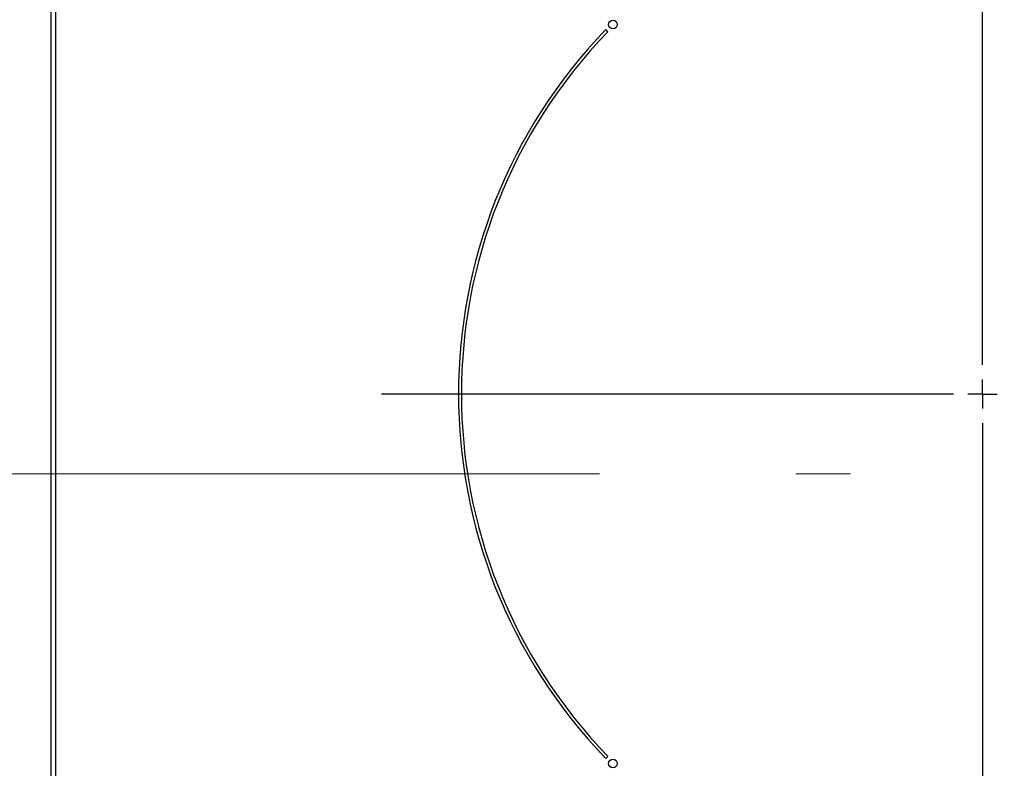
# Model space of a CAD drawing. Units: millimetres. Extents: x 190 to 6060, y -676 to 4222.
# Drawn here: x 1450 to 1619, y 3397 to 3525 of the extents above; entities that cross this region are included whole.
import ezdxf

# ---------------------------------------------------------------- set-up
doc = ezdxf.new("R2010")
doc.units = ezdxf.units.MM
doc.header["$LTSCALE"] = 3.75
doc.linetypes.add('DASHDOT', pattern=[50.5, 30, -9, 2.5, -9])
doc.layers.add('3', color=216, linetype='Continuous', lineweight=9, true_color=0x800080)
doc.styles.get("Standard").update_dxf_attribs({"font": 'txt', "bigfont": 'bigfont'})
doc.styles.add('ＭＳ ゴシック', font='txt')
doc.dimstyles.get("Standard").update_dxf_attribs({"dimtxt": 0.18, "dimasz": 0.18, "dimexe": 0.18, "dimexo": 0.0625, "dimgap": 0.09, "dimtad": 0, "dimtih": 1, "dimtoh": 1, "dimdec": 4, "dimzin": 0, "dimdsep": 46, "dimtxsty": 'Standard', "dimcen": 0.09, "dimadec": 0, "dimazin": 0, "dimtfac": 1, "dimtdec": 4, "dimtofl": 0, "dimtmove": 0, "dimatfit": 3, "dimfxl": 1, "dimtolj": 1, "dimtzin": 0, "dimarcsym": 0})

# ---------------------------------------------------------------- blocks, each defined once
blk = doc.blocks.new('_DOT')
at = {"color": 0}
blk.add_line((-0.5, 0), (-1, 0), dxfattribs=at)
at = {"color": 0, "const_width": 0.5}
blk.add_lwpolyline([(-0.25, 0, 1), (0.25, 0, 1)], format="xyb", close=True, dxfattribs=at)
blk = doc.blocks.new('Dim49')
at = {"layer": '3', "color": 216, "linetype": 'Continuous', "lineweight": 30, "true_color": 0x800080}
for p, q in [((1440.1, 3621.5), (1084.1, 3621.5)), ((1099.1, 3268.5), (1099.1, 3621.5)), ((1440.1, 3268.5), (1084.1, 3268.5))]:
    blk.add_line(p, q, dxfattribs=at)
at = {"layer": '3', "color": 216, "linetype": 'Continuous', "lineweight": 30, "true_color": 0x800080, "xscale": 9, "yscale": 9, "zscale": 9}
for p, rotation in [((1099.1, 3621.5), 89.99999999999991), ((1099.1, 3268.5), 269.9999999999998)]:
    blk.add_blockref('_DOT', p, dxfattribs=dict(at, rotation=rotation))
at = {"layer": '3', "color": 216, "linetype": 'Continuous', "lineweight": 9, "true_color": 0x800080, "insert": (1099.1, 3445), "char_height": 52.5, "width": 675, "attachment_point": 8, "rotation": 90, "style": 'ＭＳ ゴシック'}
blk.add_mtext('353', dxfattribs=at)
blk = doc.blocks.new('G39')
at = {"layer": '3', "color": 216, "linetype": 'DASHDOT', "lineweight": 30, "true_color": 0x800080}
for p, q in [((1615.1, 3466.2), (1615.1, 3641.47)), ((1615.1, 3461.2), (1615.1, 3463.7)), ((1610.1, 3461.2), (1511.88, 3461.2)), ((1615.1, 3461.2), (1612.6, 3461.2)), ((1615.1, 3461.2), (1615.1, 3458.7)), ((1615.1, 3461.2), (1617.6, 3461.2)), ((1615.1, 3456.2), (1615.1, 3253.91))]:
    blk.add_line(p, q, dxfattribs=at)
blk = doc.blocks.new('G38')
at = {"layer": '3', "color": 216, "linetype": 'Continuous', "lineweight": 30, "true_color": 0x800080}
for p, q in [((1455.1, 3601.5), (1455.1, 3288.5)), ((1455.97, 3288.5), (1455.97, 3601.5)), ((1550.76, 3523.42), (1550.41, 3523.77)), ((1550.41, 3398.63), (1550.76, 3398.98))]:
    blk.add_line(p, q, dxfattribs=at)
at = {"layer": '3', "color": 216, "linetype": 'DASHDOT', "lineweight": 9, "true_color": 0x800080}
blk.add_line((1436.81, 3447.5), (1791.14, 3447.5), dxfattribs=at)
at = {"layer": '3', "color": 216, "linetype": 'Continuous', "lineweight": 30, "true_color": 0x800080}
for centre in [(1551.63, 3524.66), (1551.63, 3397.74)]:
    blk.add_circle(centre, 0.75, dxfattribs=at)
for radius, start, end in [(90, 135.955, 224.045), (89.5, 135.9603, 224.0397)]:
    blk.add_arc((1615.1, 3461.2), radius, start, end, dxfattribs=at)
blk.add_blockref('G39', (0, 0))

msp = doc.modelspace()

# ---------------------------------------------------------------- block references
msp.add_blockref('G38', (0, 0))

# ---------------------------------------------------------------- dimensions: what is measured, and where the dimension line sits
at = {"layer": '3', "color": 216, "linetype": 'Continuous', "lineweight": 30, "true_color": 0x800080}
dim = msp.add_linear_dim(base=(1099.098, 3621.501), p1=(1455.097, 3268.5), p2=(1455.097, 3621.501), angle=90, dimstyle='Standard', override={"dimscale": 1, "dimtxt": 52.5, "dimasz": 9, "dimexe": 15, "dimexo": 15, "dimgap": 0, "dimtad": 1, "dimtih": 0, "dimtoh": 0, "dimdec": 2, "dimzin": 8, "dimtxsty": 'ＭＳ ゴシック', "dimblk1": 'DOT', "dimblk2": 'DOT', "dimsah": 1, "dimse1": 0, "dimse2": 0, "dimtix": 0, "dimtofl": 1, "dimtmove": 1, "dimatfit": 2, "dimtzin": 8}, dxfattribs=at)
dim.commit()
dim.dimension.update_dxf_attribs({"geometry": 'Dim49', "text_midpoint": (1099.098, 3445.001), "dimtype": 160})

doc.saveas('drawing.dxf')
